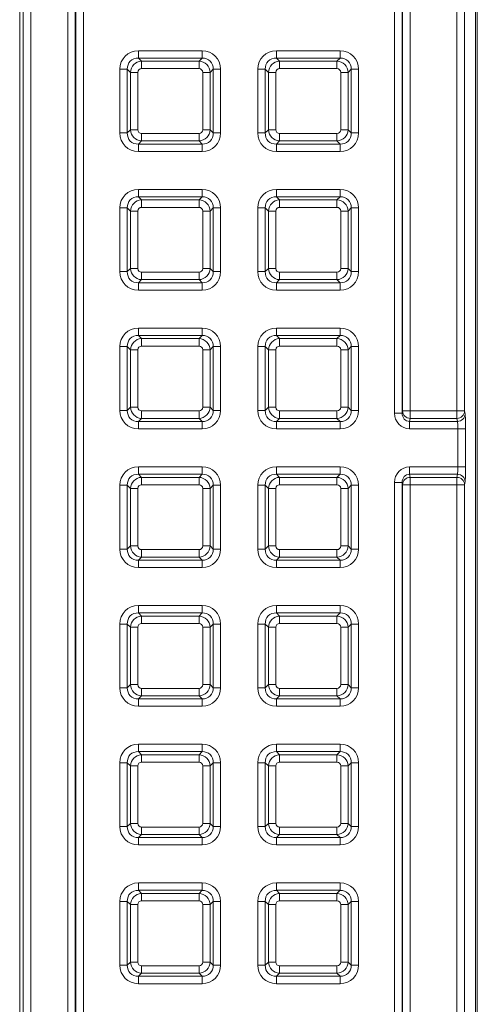
# Model space of a CAD drawing. Units: millimetres. Extents: x 717160 to 769160, y 523795 to 553495.
# Drawn here: x 760933 to 761305, y 546443 to 547243 of the extents above; entities that cross this region are included whole.
import ezdxf

# ---------------------------------------------------------------- set-up
doc = ezdxf.new("R2010")
doc.units = ezdxf.units.MM
doc.layers.get('0').update_dxf_attribs({"lineweight": 15})

msp = doc.modelspace()

# ---------------------------------------------------------------- linework, layer by layer
at = {"color": 7, "linetype": 'Continuous', "lineweight": 5}
for p, q in [((760936.15, 545736.8), (760936.15, 549404.46)), ((760942.37, 549404.46), (760942.37, 545736.8)), ((760933.19, 549387.12), (760933.19, 545754.14)), ((760972.18, 545767.31), (760972.18, 549373.96)), ((760978.39, 549373.96), (760978.39, 545767.31)), ((760978.75, 545767.31), (760978.75, 549373.96)), ((760984.97, 549373.96), (760984.97, 545767.31)), ((761303.47, 546328.3), (761303.47, 549037.13)), ((761304.92, 549037.13), (761304.92, 546328.3)), ((761237.62, 546923.24), (761237.62, 548218.03)), ((761243.84, 548218.03), (761243.84, 546923.24)), ((761244.2, 546925.08), (761244.2, 548216.19)), ((761250.42, 548216.19), (761250.42, 546925.08)), ((761288.36, 546925.08), (761288.36, 548216.19)), ((761294.58, 548216.19), (761294.58, 546925.08)), ((761029.63, 547211.6), (761029.63, 547217.61)), ((761029.63, 547217.61), (761081.38, 547217.61)), ((761081.38, 547211.6), (761081.38, 547217.61)), ((761141.7, 547217.61), (761193.46, 547217.61)), ((761141.7, 547217.61), (761141.7, 547211.6)), ((761193.46, 547217.61), (761193.46, 547211.6)), ((761029.63, 547211.6), (761032.16, 547209.07)), ((761081.38, 547211.6), (761029.63, 547211.6)), ((761032.16, 547209.07), (761078.85, 547209.07)), ((761032.16, 547209.07), (761032.16, 547203.05)), ((761078.85, 547209.07), (761081.38, 547211.6)), ((761078.85, 547209.07), (761078.85, 547203.05)), ((761141.7, 547211.6), (761144.23, 547209.07)), ((761193.46, 547211.6), (761141.7, 547211.6)), ((761144.23, 547209.07), (761190.92, 547209.07)), ((761144.23, 547209.07), (761144.23, 547203.05)), ((761190.92, 547209.07), (761193.46, 547211.6)), ((761190.92, 547209.07), (761190.92, 547203.05)), ((761014.59, 547150.82), (761014.59, 547202.58)), ((761020.6, 547202.58), (761014.59, 547202.58)), ((761023.14, 547200.04), (761020.6, 547202.58)), ((761020.6, 547202.58), (761020.6, 547150.82)), ((761023.14, 547153.35), (761023.14, 547200.04)), ((761029.15, 547200.04), (761023.14, 547200.04)), ((761029.15, 547200.04), (761029.15, 547153.35)), ((761078.85, 547203.05), (761032.16, 547203.05)), ((761081.86, 547153.35), (761081.86, 547200.04)), ((761087.87, 547200.04), (761081.86, 547200.04)), ((761090.4, 547202.58), (761087.87, 547200.04)), ((761087.87, 547200.04), (761087.87, 547153.35)), ((761090.4, 547150.82), (761090.4, 547202.58)), ((761096.42, 547202.58), (761090.4, 547202.58)), ((761096.42, 547202.58), (761096.42, 547150.82)), ((761132.68, 547202.58), (761126.66, 547202.58)), ((761126.66, 547150.82), (761126.66, 547202.58)), ((761135.21, 547200.04), (761132.68, 547202.58)), ((761132.68, 547202.58), (761132.68, 547150.82)), ((761141.22, 547200.04), (761135.21, 547200.04)), ((761135.21, 547153.35), (761135.21, 547200.04)), ((761141.22, 547200.04), (761141.22, 547153.35)), ((761190.92, 547203.05), (761144.23, 547203.05)), ((761193.93, 547153.35), (761193.93, 547200.04)), ((761199.94, 547200.04), (761193.93, 547200.04)), ((761202.48, 547202.58), (761199.94, 547200.04)), ((761199.94, 547200.04), (761199.94, 547153.35)), ((761202.48, 547150.82), (761202.48, 547202.58)), ((761208.49, 547202.58), (761202.48, 547202.58)), ((761208.49, 547202.58), (761208.49, 547150.82)), ((761020.6, 547150.82), (761014.59, 547150.82)), ((761020.6, 547150.82), (761023.14, 547153.35)), ((761029.15, 547153.35), (761023.14, 547153.35)), ((761032.16, 547150.34), (761078.85, 547150.34)), ((761032.16, 547150.34), (761032.16, 547144.33)), ((761078.85, 547150.34), (761078.85, 547144.33)), ((761087.87, 547153.35), (761081.86, 547153.35)), ((761087.87, 547153.35), (761090.4, 547150.82)), ((761096.42, 547150.82), (761090.4, 547150.82)), ((761132.68, 547150.82), (761126.66, 547150.82)), ((761132.68, 547150.82), (761135.21, 547153.35)), ((761141.22, 547153.35), (761135.21, 547153.35)), ((761144.23, 547150.34), (761144.23, 547144.33)), ((761144.23, 547150.34), (761190.92, 547150.34)), ((761190.92, 547150.34), (761190.92, 547144.33)), ((761199.94, 547153.35), (761193.93, 547153.35)), ((761199.94, 547153.35), (761202.48, 547150.82)), ((761208.49, 547150.82), (761202.48, 547150.82)), ((761032.16, 547144.33), (761029.63, 547141.8)), ((761029.63, 547141.8), (761081.38, 547141.8)), ((761029.63, 547135.78), (761029.63, 547141.8)), ((761078.85, 547144.33), (761032.16, 547144.33)), ((761081.38, 547141.8), (761078.85, 547144.33)), ((761081.38, 547135.78), (761081.38, 547141.8)), ((761144.23, 547144.33), (761141.7, 547141.8)), ((761141.7, 547141.8), (761193.46, 547141.8)), ((761141.7, 547141.8), (761141.7, 547135.78)), ((761190.92, 547144.33), (761144.23, 547144.33)), ((761193.46, 547141.8), (761190.92, 547144.33)), ((761193.46, 547141.8), (761193.46, 547135.78)), ((761081.38, 547135.78), (761029.63, 547135.78)), ((761193.46, 547135.78), (761141.7, 547135.78)), ((761029.63, 547098.97), (761029.63, 547104.98)), ((761029.63, 547104.98), (761081.38, 547104.98)), ((761081.38, 547098.97), (761081.38, 547104.98)), ((761141.7, 547104.98), (761141.7, 547098.97)), ((761141.7, 547104.98), (761193.46, 547104.98)), ((761193.46, 547104.98), (761193.46, 547098.97)), ((761029.63, 547098.97), (761032.16, 547096.43)), ((761081.38, 547098.97), (761029.63, 547098.97)), ((761032.16, 547096.43), (761032.16, 547090.42)), ((761032.16, 547096.43), (761078.85, 547096.43)), ((761078.85, 547096.43), (761081.38, 547098.97)), ((761078.85, 547096.43), (761078.85, 547090.42)), ((761141.7, 547098.97), (761144.23, 547096.43)), ((761193.46, 547098.97), (761141.7, 547098.97)), ((761144.23, 547096.43), (761144.23, 547090.42)), ((761144.23, 547096.43), (761190.92, 547096.43)), ((761190.92, 547096.43), (761193.46, 547098.97)), ((761190.92, 547096.43), (761190.92, 547090.42)), ((761014.59, 547038.19), (761014.59, 547089.94)), ((761020.6, 547089.94), (761014.59, 547089.94)), ((761023.14, 547087.41), (761020.6, 547089.94)), ((761020.6, 547089.94), (761020.6, 547038.19)), ((761023.14, 547087.41), (761029.15, 547087.41)), ((761023.14, 547040.72), (761023.14, 547087.41)), ((761029.15, 547087.41), (761029.15, 547040.72)), ((761078.85, 547090.42), (761032.16, 547090.42)), ((761081.86, 547040.72), (761081.86, 547087.41)), ((761081.86, 547087.41), (761087.87, 547087.41)), ((761090.4, 547089.94), (761087.87, 547087.41)), ((761087.87, 547087.41), (761087.87, 547040.72)), ((761090.4, 547038.19), (761090.4, 547089.94)), ((761096.42, 547089.94), (761090.4, 547089.94)), ((761096.42, 547089.94), (761096.42, 547038.19)), ((761132.68, 547089.94), (761126.66, 547089.94)), ((761126.66, 547038.19), (761126.66, 547089.94)), ((761135.21, 547087.41), (761132.68, 547089.94)), ((761132.68, 547089.94), (761132.68, 547038.19)), ((761135.21, 547040.72), (761135.21, 547087.41)), ((761135.21, 547087.41), (761141.22, 547087.41)), ((761141.22, 547087.41), (761141.22, 547040.72)), ((761190.92, 547090.42), (761144.23, 547090.42)), ((761193.93, 547087.41), (761199.94, 547087.41)), ((761193.93, 547040.72), (761193.93, 547087.41)), ((761202.48, 547089.94), (761199.94, 547087.41)), ((761199.94, 547087.41), (761199.94, 547040.72)), ((761202.48, 547038.19), (761202.48, 547089.94)), ((761208.49, 547089.94), (761202.48, 547089.94)), ((761208.49, 547089.94), (761208.49, 547038.19)), ((761020.6, 547038.19), (761014.59, 547038.19)), ((761020.6, 547038.19), (761023.14, 547040.72)), ((761023.14, 547040.72), (761029.15, 547040.72)), ((761032.16, 547037.71), (761032.16, 547031.7)), ((761032.16, 547037.71), (761078.85, 547037.71)), ((761078.85, 547037.71), (761078.85, 547031.7)), ((761081.86, 547040.72), (761087.87, 547040.72)), ((761087.87, 547040.72), (761090.4, 547038.19)), ((761096.42, 547038.19), (761090.4, 547038.19)), ((761132.68, 547038.19), (761126.66, 547038.19)), ((761132.68, 547038.19), (761135.21, 547040.72)), ((761135.21, 547040.72), (761141.22, 547040.72)), ((761144.23, 547037.71), (761144.23, 547031.7)), ((761144.23, 547037.71), (761190.92, 547037.71)), ((761190.92, 547037.71), (761190.92, 547031.7)), ((761193.93, 547040.72), (761199.94, 547040.72)), ((761199.94, 547040.72), (761202.48, 547038.19)), ((761208.49, 547038.19), (761202.48, 547038.19)), ((761032.16, 547031.7), (761029.63, 547029.17)), ((761029.63, 547029.17), (761081.38, 547029.17)), ((761029.63, 547023.15), (761029.63, 547029.17)), ((761078.85, 547031.7), (761032.16, 547031.7)), ((761081.38, 547029.17), (761078.85, 547031.7)), ((761081.38, 547023.15), (761081.38, 547029.17)), ((761144.23, 547031.7), (761141.7, 547029.17)), ((761141.7, 547029.17), (761193.46, 547029.17)), ((761141.7, 547029.17), (761141.7, 547023.15)), ((761190.92, 547031.7), (761144.23, 547031.7)), ((761193.46, 547029.17), (761190.92, 547031.7)), ((761193.46, 547029.17), (761193.46, 547023.15)), ((761081.38, 547023.15), (761029.63, 547023.15)), ((761193.46, 547023.15), (761141.7, 547023.15)), ((761029.63, 546986.33), (761029.63, 546992.35)), ((761029.63, 546992.35), (761081.38, 546992.35)), ((761081.38, 546986.33), (761081.38, 546992.35)), ((761141.7, 546992.35), (761141.7, 546986.33)), ((761141.7, 546992.35), (761193.46, 546992.35)), ((761193.46, 546992.35), (761193.46, 546986.33)), ((761029.63, 546986.33), (761032.16, 546983.8)), ((761081.38, 546986.33), (761029.63, 546986.33)), ((761032.16, 546983.8), (761032.16, 546977.79)), ((761032.16, 546983.8), (761078.85, 546983.8)), ((761078.85, 546983.8), (761081.38, 546986.33)), ((761078.85, 546983.8), (761078.85, 546977.79)), ((761141.7, 546986.33), (761144.23, 546983.8)), ((761193.46, 546986.33), (761141.7, 546986.33)), ((761144.23, 546983.8), (761190.92, 546983.8)), ((761144.23, 546983.8), (761144.23, 546977.79)), ((761190.92, 546983.8), (761193.46, 546986.33)), ((761190.92, 546983.8), (761190.92, 546977.79)), ((761014.59, 546925.55), (761014.59, 546977.31)), ((761020.6, 546977.31), (761014.59, 546977.31)), ((761023.14, 546974.78), (761020.6, 546977.31)), ((761020.6, 546977.31), (761020.6, 546925.55)), ((761029.15, 546974.78), (761023.14, 546974.78)), ((761023.14, 546928.09), (761023.14, 546974.78)), ((761029.15, 546974.78), (761029.15, 546928.09)), ((761078.85, 546977.79), (761032.16, 546977.79)), ((761081.86, 546928.09), (761081.86, 546974.78)), ((761087.87, 546974.78), (761081.86, 546974.78)), ((761090.4, 546977.31), (761087.87, 546974.78)), ((761087.87, 546974.78), (761087.87, 546928.09)), ((761090.4, 546925.55), (761090.4, 546977.31)), ((761096.42, 546977.31), (761090.4, 546977.31)), ((761096.42, 546977.31), (761096.42, 546925.55)), ((761132.68, 546977.31), (761126.66, 546977.31)), ((761126.66, 546925.55), (761126.66, 546977.31)), ((761135.21, 546974.78), (761132.68, 546977.31)), ((761132.68, 546977.31), (761132.68, 546925.55)), ((761141.22, 546974.78), (761135.21, 546974.78)), ((761135.21, 546928.09), (761135.21, 546974.78)), ((761141.22, 546974.78), (761141.22, 546928.09)), ((761190.92, 546977.79), (761144.23, 546977.79)), ((761193.93, 546928.09), (761193.93, 546974.78)), ((761199.94, 546974.78), (761193.93, 546974.78)), ((761202.48, 546977.31), (761199.94, 546974.78)), ((761199.94, 546974.78), (761199.94, 546928.09)), ((761202.48, 546925.55), (761202.48, 546977.31)), ((761208.49, 546977.31), (761202.48, 546977.31)), ((761208.49, 546977.31), (761208.49, 546925.55)), ((761020.6, 546925.55), (761014.59, 546925.55)), ((761020.6, 546925.55), (761023.14, 546928.09)), ((761029.15, 546928.09), (761023.14, 546928.09)), ((761032.16, 546925.08), (761078.85, 546925.08)), ((761032.16, 546925.08), (761032.16, 546919.06)), ((761078.85, 546925.08), (761078.85, 546919.06)), ((761087.87, 546928.09), (761081.86, 546928.09)), ((761087.87, 546928.09), (761090.4, 546925.55)), ((761096.42, 546925.55), (761090.4, 546925.55)), ((761132.68, 546925.55), (761126.66, 546925.55)), ((761132.68, 546925.55), (761135.21, 546928.09)), ((761141.22, 546928.09), (761135.21, 546928.09)), ((761144.23, 546925.08), (761144.23, 546919.06)), ((761144.23, 546925.08), (761190.92, 546925.08)), ((761190.92, 546925.08), (761190.92, 546919.06)), ((761199.94, 546928.09), (761193.93, 546928.09)), ((761199.94, 546928.09), (761202.48, 546925.55)), ((761208.49, 546925.55), (761202.48, 546925.55)), ((761243.84, 546923.24), (761244.2, 546925.08)), ((761244.2, 546925.08), (761250.42, 546925.08)), ((761250.42, 546925.08), (761250.42, 546919.06)), ((761250.42, 546925.08), (761288.36, 546925.08)), ((761288.36, 546925.08), (761294.58, 546925.08)), ((761288.36, 546925.08), (761288.36, 546919.06)), ((761294.58, 546925.08), (761294.99, 546922.55)), ((761032.16, 546919.06), (761029.63, 546916.53)), ((761078.85, 546919.06), (761032.16, 546919.06)), ((761081.38, 546916.53), (761078.85, 546919.06)), ((761144.23, 546919.06), (761141.7, 546916.53)), ((761190.92, 546919.06), (761144.23, 546919.06)), ((761193.46, 546916.53), (761190.92, 546919.06)), ((761243.84, 546923.24), (761237.62, 546923.24)), ((761250.42, 546919.06), (761249.92, 546916.53)), ((761288.36, 546919.06), (761250.42, 546919.06)), ((761288.77, 546916.53), (761288.36, 546919.06)), ((761029.63, 546916.53), (761081.38, 546916.53)), ((761029.63, 546910.52), (761029.63, 546916.53)), ((761081.38, 546910.52), (761029.63, 546910.52)), ((761081.38, 546910.52), (761081.38, 546916.53)), ((761141.7, 546916.53), (761193.46, 546916.53)), ((761141.7, 546916.53), (761141.7, 546910.52)), ((761193.46, 546910.52), (761141.7, 546910.52)), ((761193.46, 546916.53), (761193.46, 546910.52)), ((761249.92, 546916.53), (761288.77, 546916.53)), ((761249.92, 546916.53), (761249.92, 546910.52)), ((761289.17, 546910.52), (761249.92, 546910.52)), ((761289.17, 546910.52), (761295.39, 546910.52)), ((761289.17, 546879.71), (761289.17, 546910.52)), ((761295.39, 546910.52), (761295.39, 546879.71)), ((761029.63, 546873.7), (761029.63, 546879.71)), ((761029.63, 546879.71), (761081.38, 546879.71)), ((761081.38, 546873.7), (761081.38, 546879.71)), ((761141.7, 546879.71), (761141.7, 546873.7)), ((761141.7, 546879.71), (761193.46, 546879.71)), ((761193.46, 546879.71), (761193.46, 546873.7)), ((761249.92, 546879.71), (761249.92, 546873.7)), ((761249.92, 546879.71), (761289.17, 546879.71)), ((761289.17, 546879.71), (761295.39, 546879.71)), ((761029.63, 546873.7), (761032.16, 546871.17)), ((761081.38, 546873.7), (761029.63, 546873.7)), ((761032.16, 546871.17), (761032.16, 546865.15)), ((761032.16, 546871.17), (761078.85, 546871.17)), ((761078.85, 546871.17), (761081.38, 546873.7)), ((761078.85, 546871.17), (761078.85, 546865.15)), ((761141.7, 546873.7), (761144.23, 546871.17)), ((761193.46, 546873.7), (761141.7, 546873.7)), ((761144.23, 546865.15), (761144.23, 546871.17)), ((761144.23, 546871.17), (761190.92, 546871.17)), ((761190.92, 546871.17), (761193.46, 546873.7)), ((761190.92, 546865.15), (761190.92, 546871.17)), ((761249.92, 546873.7), (761250.42, 546871.17)), ((761288.77, 546873.7), (761249.92, 546873.7)), ((761250.42, 546871.17), (761250.42, 546865.15)), ((761250.42, 546871.17), (761288.36, 546871.17)), ((761288.36, 546871.17), (761288.77, 546873.7)), ((761288.36, 546871.17), (761288.36, 546865.15)), ((761014.59, 546812.92), (761014.59, 546864.68)), ((761020.6, 546864.68), (761014.59, 546864.68)), ((761023.14, 546862.15), (761020.6, 546864.68)), ((761020.6, 546864.68), (761020.6, 546812.92)), ((761023.14, 546815.45), (761023.14, 546862.15)), ((761023.14, 546862.15), (761029.15, 546862.15)), ((761029.15, 546862.15), (761029.15, 546815.45)), ((761078.85, 546865.15), (761032.16, 546865.15)), ((761081.86, 546815.45), (761081.86, 546862.15)), ((761081.86, 546862.15), (761087.87, 546862.15)), ((761090.4, 546864.68), (761087.87, 546862.15)), ((761087.87, 546862.15), (761087.87, 546815.45)), ((761090.4, 546812.92), (761090.4, 546864.68)), ((761096.42, 546864.68), (761090.4, 546864.68)), ((761096.42, 546864.68), (761096.42, 546812.92)), ((761126.66, 546812.92), (761126.66, 546864.68)), ((761132.68, 546864.68), (761126.66, 546864.68)), ((761135.21, 546862.15), (761132.68, 546864.68)), ((761132.68, 546864.68), (761132.68, 546812.92)), ((761135.21, 546862.15), (761141.22, 546862.15)), ((761135.21, 546815.45), (761135.21, 546862.15)), ((761141.22, 546862.15), (761141.22, 546815.45)), ((761190.92, 546865.15), (761144.23, 546865.15)), ((761193.93, 546815.45), (761193.93, 546862.15)), ((761193.93, 546862.15), (761199.94, 546862.15)), ((761202.48, 546864.68), (761199.94, 546862.15)), ((761199.94, 546862.15), (761199.94, 546815.45)), ((761202.48, 546812.92), (761202.48, 546864.68)), ((761208.49, 546864.68), (761202.48, 546864.68)), ((761208.49, 546864.68), (761208.49, 546812.92)), ((761237.62, 546045.19), (761237.62, 546867)), ((761237.62, 546867), (761243.84, 546867)), ((761244.2, 546865.15), (761243.84, 546867)), ((761243.84, 546867), (761243.84, 546045.19)), ((761250.42, 546865.15), (761244.2, 546865.15)), ((761244.2, 546045.19), (761244.2, 546865.15)), ((761250.42, 546865.15), (761250.42, 546045.19)), ((761288.36, 546865.15), (761250.42, 546865.15)), ((761288.36, 546261.88), (761288.36, 546865.15)), ((761294.58, 546865.15), (761288.36, 546865.15)), ((761294.99, 546867.69), (761294.58, 546865.15)), ((761294.58, 546865.15), (761294.58, 546261.88)), ((761020.6, 546812.92), (761023.14, 546815.45)), ((761023.14, 546815.45), (761029.15, 546815.45)), ((761081.86, 546815.45), (761087.87, 546815.45)), ((761087.87, 546815.45), (761090.4, 546812.92)), ((761132.68, 546812.92), (761135.21, 546815.45)), ((761135.21, 546815.45), (761141.22, 546815.45)), ((761193.93, 546815.45), (761199.94, 546815.45)), ((761199.94, 546815.45), (761202.48, 546812.92)), ((761020.6, 546812.92), (761014.59, 546812.92)), ((761032.16, 546806.43), (761029.63, 546803.9)), ((761032.16, 546812.45), (761032.16, 546806.43)), ((761032.16, 546812.45), (761078.85, 546812.45)), ((761078.85, 546806.43), (761032.16, 546806.43)), ((761078.85, 546812.45), (761078.85, 546806.43)), ((761081.38, 546803.9), (761078.85, 546806.43)), ((761096.42, 546812.92), (761090.4, 546812.92)), ((761132.68, 546812.92), (761126.66, 546812.92)), ((761144.23, 546806.43), (761141.7, 546803.9)), ((761144.23, 546806.43), (761144.23, 546812.45)), ((761144.23, 546812.45), (761190.92, 546812.45)), ((761190.92, 546806.43), (761144.23, 546806.43)), ((761190.92, 546806.43), (761190.92, 546812.45)), ((761193.46, 546803.9), (761190.92, 546806.43)), ((761208.49, 546812.92), (761202.48, 546812.92)), ((761029.63, 546803.9), (761081.38, 546803.9)), ((761029.63, 546797.89), (761029.63, 546803.9)), ((761081.38, 546797.89), (761029.63, 546797.89)), ((761081.38, 546797.89), (761081.38, 546803.9)), ((761141.7, 546803.9), (761193.46, 546803.9)), ((761141.7, 546803.9), (761141.7, 546797.89)), ((761193.46, 546797.89), (761141.7, 546797.89)), ((761193.46, 546803.9), (761193.46, 546797.89)), ((761029.63, 546761.07), (761029.63, 546767.08)), ((761029.63, 546767.08), (761081.38, 546767.08)), ((761081.38, 546761.07), (761081.38, 546767.08)), ((761141.7, 546767.08), (761193.46, 546767.08)), ((761141.7, 546767.08), (761141.7, 546761.07)), ((761193.46, 546767.08), (761193.46, 546761.07)), ((761029.63, 546761.07), (761032.16, 546758.53)), ((761081.38, 546761.07), (761029.63, 546761.07)), ((761032.16, 546758.53), (761032.16, 546752.52)), ((761032.16, 546758.53), (761078.85, 546758.53)), ((761078.85, 546758.53), (761081.38, 546761.07)), ((761078.85, 546758.53), (761078.85, 546752.52)), ((761141.7, 546761.07), (761144.23, 546758.53)), ((761193.46, 546761.07), (761141.7, 546761.07)), ((761144.23, 546752.52), (761144.23, 546758.53)), ((761144.23, 546758.53), (761190.92, 546758.53)), ((761190.92, 546758.53), (761193.46, 546761.07)), ((761190.92, 546752.52), (761190.92, 546758.53)), ((761014.59, 546700.29), (761014.59, 546752.05)), ((761020.6, 546752.05), (761014.59, 546752.05)), ((761023.14, 546749.51), (761020.6, 546752.05)), ((761020.6, 546752.05), (761020.6, 546700.29)), ((761023.14, 546702.82), (761023.14, 546749.51)), ((761023.14, 546749.51), (761029.15, 546749.51)), ((761029.15, 546749.51), (761029.15, 546702.82)), ((761078.85, 546752.52), (761032.16, 546752.52)), ((761081.86, 546702.82), (761081.86, 546749.51)), ((761081.86, 546749.51), (761087.87, 546749.51)), ((761090.4, 546752.05), (761087.87, 546749.51)), ((761087.87, 546749.51), (761087.87, 546702.82)), ((761090.4, 546700.29), (761090.4, 546752.05)), ((761096.42, 546752.05), (761090.4, 546752.05)), ((761096.42, 546752.05), (761096.42, 546700.29)), ((761132.68, 546752.05), (761126.66, 546752.05)), ((761126.66, 546700.29), (761126.66, 546752.05)), ((761135.21, 546749.51), (761132.68, 546752.05)), ((761132.68, 546752.05), (761132.68, 546700.29)), ((761135.21, 546702.82), (761135.21, 546749.51)), ((761135.21, 546749.51), (761141.22, 546749.51)), ((761141.22, 546749.51), (761141.22, 546702.82)), ((761190.92, 546752.52), (761144.23, 546752.52)), ((761193.93, 546749.51), (761199.94, 546749.51)), ((761193.93, 546702.82), (761193.93, 546749.51)), ((761202.48, 546752.05), (761199.94, 546749.51)), ((761199.94, 546749.51), (761199.94, 546702.82)), ((761202.48, 546700.29), (761202.48, 546752.05)), ((761208.49, 546752.05), (761202.48, 546752.05)), ((761208.49, 546752.05), (761208.49, 546700.29)), ((761020.6, 546700.29), (761023.14, 546702.82)), ((761023.14, 546702.82), (761029.15, 546702.82)), ((761081.86, 546702.82), (761087.87, 546702.82)), ((761087.87, 546702.82), (761090.4, 546700.29)), ((761132.68, 546700.29), (761135.21, 546702.82)), ((761135.21, 546702.82), (761141.22, 546702.82)), ((761193.93, 546702.82), (761199.94, 546702.82)), ((761199.94, 546702.82), (761202.48, 546700.29)), ((761020.6, 546700.29), (761014.59, 546700.29)), ((761032.16, 546693.8), (761029.63, 546691.27)), ((761032.16, 546699.81), (761078.85, 546699.81)), ((761032.16, 546699.81), (761032.16, 546693.8)), ((761078.85, 546693.8), (761032.16, 546693.8)), ((761078.85, 546699.81), (761078.85, 546693.8)), ((761081.38, 546691.27), (761078.85, 546693.8)), ((761096.42, 546700.29), (761090.4, 546700.29)), ((761132.68, 546700.29), (761126.66, 546700.29)), ((761144.23, 546693.8), (761141.7, 546691.27)), ((761144.23, 546693.8), (761144.23, 546699.81)), ((761144.23, 546699.81), (761190.92, 546699.81)), ((761190.92, 546693.8), (761144.23, 546693.8)), ((761190.92, 546693.8), (761190.92, 546699.81)), ((761193.46, 546691.27), (761190.92, 546693.8)), ((761208.49, 546700.29), (761202.48, 546700.29)), ((761029.63, 546691.27), (761081.38, 546691.27)), ((761029.63, 546685.25), (761029.63, 546691.27)), ((761081.38, 546685.25), (761029.63, 546685.25)), ((761081.38, 546685.25), (761081.38, 546691.27)), ((761141.7, 546691.27), (761193.46, 546691.27)), ((761141.7, 546691.27), (761141.7, 546685.25)), ((761193.46, 546685.25), (761141.7, 546685.25)), ((761193.46, 546691.27), (761193.46, 546685.25)), ((761029.63, 546648.43), (761029.63, 546654.45)), ((761029.63, 546654.45), (761081.38, 546654.45)), ((761081.38, 546648.43), (761081.38, 546654.45)), ((761141.7, 546654.45), (761193.46, 546654.45)), ((761141.7, 546654.45), (761141.7, 546648.43)), ((761193.46, 546654.45), (761193.46, 546648.43)), ((761029.63, 546648.43), (761032.16, 546645.9)), ((761081.38, 546648.43), (761029.63, 546648.43)), ((761032.16, 546645.9), (761032.16, 546639.89)), ((761032.16, 546645.9), (761078.85, 546645.9)), ((761078.85, 546645.9), (761081.38, 546648.43)), ((761078.85, 546645.9), (761078.85, 546639.89)), ((761141.7, 546648.43), (761144.23, 546645.9)), ((761193.46, 546648.43), (761141.7, 546648.43)), ((761144.23, 546639.89), (761144.23, 546645.9)), ((761144.23, 546645.9), (761190.92, 546645.9)), ((761190.92, 546645.9), (761193.46, 546648.43)), ((761190.92, 546639.89), (761190.92, 546645.9)), ((761014.59, 546587.66), (761014.59, 546639.41)), ((761020.6, 546639.41), (761014.59, 546639.41)), ((761023.14, 546636.88), (761020.6, 546639.41)), ((761020.6, 546639.41), (761020.6, 546587.66)), ((761078.85, 546639.89), (761032.16, 546639.89)), ((761090.4, 546639.41), (761087.87, 546636.88)), ((761090.4, 546587.66), (761090.4, 546639.41)), ((761096.42, 546639.41), (761090.4, 546639.41)), ((761096.42, 546639.41), (761096.42, 546587.66)), ((761132.68, 546639.41), (761126.66, 546639.41)), ((761126.66, 546587.66), (761126.66, 546639.41)), ((761135.21, 546636.88), (761132.68, 546639.41)), ((761132.68, 546639.41), (761132.68, 546587.66)), ((761190.92, 546639.89), (761144.23, 546639.89)), ((761202.48, 546639.41), (761199.94, 546636.88)), ((761202.48, 546587.66), (761202.48, 546639.41)), ((761208.49, 546639.41), (761202.48, 546639.41)), ((761208.49, 546639.41), (761208.49, 546587.66)), ((761023.14, 546636.88), (761029.15, 546636.88)), ((761023.14, 546590.19), (761023.14, 546636.88)), ((761029.15, 546636.88), (761029.15, 546590.19)), ((761081.86, 546636.88), (761087.87, 546636.88)), ((761081.86, 546590.19), (761081.86, 546636.88)), ((761087.87, 546636.88), (761087.87, 546590.19)), ((761135.21, 546590.19), (761135.21, 546636.88)), ((761135.21, 546636.88), (761141.22, 546636.88)), ((761141.22, 546636.88), (761141.22, 546590.19)), ((761193.93, 546636.88), (761199.94, 546636.88)), ((761193.93, 546590.19), (761193.93, 546636.88)), ((761199.94, 546636.88), (761199.94, 546590.19)), ((761020.6, 546587.66), (761023.14, 546590.19)), ((761023.14, 546590.19), (761029.15, 546590.19)), ((761081.86, 546590.19), (761087.87, 546590.19)), ((761087.87, 546590.19), (761090.4, 546587.66)), ((761132.68, 546587.66), (761135.21, 546590.19)), ((761135.21, 546590.19), (761141.22, 546590.19)), ((761193.93, 546590.19), (761199.94, 546590.19)), ((761199.94, 546590.19), (761202.48, 546587.66)), ((761020.6, 546587.66), (761014.59, 546587.66)), ((761032.16, 546587.18), (761032.16, 546581.17)), ((761032.16, 546587.18), (761078.85, 546587.18)), ((761078.85, 546587.18), (761078.85, 546581.17)), ((761096.42, 546587.66), (761090.4, 546587.66)), ((761132.68, 546587.66), (761126.66, 546587.66)), ((761144.23, 546581.17), (761144.23, 546587.18)), ((761144.23, 546587.18), (761190.92, 546587.18)), ((761190.92, 546581.17), (761190.92, 546587.18)), ((761208.49, 546587.66), (761202.48, 546587.66)), ((761032.16, 546581.17), (761029.63, 546578.63)), ((761029.63, 546578.63), (761081.38, 546578.63)), ((761029.63, 546572.62), (761029.63, 546578.63)), ((761078.85, 546581.17), (761032.16, 546581.17)), ((761081.38, 546578.63), (761078.85, 546581.17)), ((761081.38, 546572.62), (761081.38, 546578.63)), ((761144.23, 546581.17), (761141.7, 546578.63)), ((761141.7, 546578.63), (761193.46, 546578.63)), ((761141.7, 546578.63), (761141.7, 546572.62)), ((761190.92, 546581.17), (761144.23, 546581.17)), ((761193.46, 546578.63), (761190.92, 546581.17)), ((761193.46, 546578.63), (761193.46, 546572.62)), ((761081.38, 546572.62), (761029.63, 546572.62)), ((761193.46, 546572.62), (761141.7, 546572.62)), ((761029.63, 546535.8), (761029.63, 546541.82)), ((761029.63, 546541.82), (761081.38, 546541.82)), ((761081.38, 546535.8), (761081.38, 546541.82)), ((761141.7, 546541.82), (761141.7, 546535.8)), ((761141.7, 546541.82), (761193.46, 546541.82)), ((761193.46, 546541.82), (761193.46, 546535.8)), ((761029.63, 546535.8), (761032.16, 546533.27)), ((761081.38, 546535.8), (761029.63, 546535.8)), ((761032.16, 546533.27), (761032.16, 546527.26)), ((761032.16, 546533.27), (761078.85, 546533.27)), ((761078.85, 546533.27), (761081.38, 546535.8)), ((761078.85, 546533.27), (761078.85, 546527.26)), ((761141.7, 546535.8), (761144.23, 546533.27)), ((761193.46, 546535.8), (761141.7, 546535.8)), ((761144.23, 546527.26), (761144.23, 546533.27)), ((761144.23, 546533.27), (761190.92, 546533.27)), ((761190.92, 546533.27), (761193.46, 546535.8)), ((761190.92, 546527.26), (761190.92, 546533.27)), ((761020.6, 546526.78), (761014.59, 546526.78)), ((761014.59, 546475.02), (761014.59, 546526.78)), ((761023.14, 546524.25), (761020.6, 546526.78)), ((761020.6, 546526.78), (761020.6, 546475.02)), ((761078.85, 546527.26), (761032.16, 546527.26)), ((761090.4, 546526.78), (761087.87, 546524.25)), ((761090.4, 546475.02), (761090.4, 546526.78)), ((761096.42, 546526.78), (761090.4, 546526.78)), ((761096.42, 546526.78), (761096.42, 546475.02)), ((761132.68, 546526.78), (761126.66, 546526.78)), ((761126.66, 546475.02), (761126.66, 546526.78)), ((761135.21, 546524.25), (761132.68, 546526.78)), ((761132.68, 546526.78), (761132.68, 546475.02)), ((761190.92, 546527.26), (761144.23, 546527.26)), ((761202.48, 546526.78), (761199.94, 546524.25)), ((761202.48, 546475.02), (761202.48, 546526.78)), ((761208.49, 546526.78), (761202.48, 546526.78)), ((761208.49, 546526.78), (761208.49, 546475.02)), ((761023.14, 546477.55), (761023.14, 546524.25)), ((761023.14, 546524.25), (761029.15, 546524.25)), ((761029.15, 546524.25), (761029.15, 546477.55)), ((761081.86, 546477.55), (761081.86, 546524.25)), ((761081.86, 546524.25), (761087.87, 546524.25)), ((761087.87, 546524.25), (761087.87, 546477.55)), ((761135.21, 546477.55), (761135.21, 546524.25)), ((761135.21, 546524.25), (761141.22, 546524.25)), ((761141.22, 546524.25), (761141.22, 546477.55)), ((761193.93, 546524.25), (761199.94, 546524.25)), ((761193.93, 546477.55), (761193.93, 546524.25)), ((761199.94, 546524.25), (761199.94, 546477.55)), ((761020.6, 546475.02), (761023.14, 546477.55)), ((761023.14, 546477.55), (761029.15, 546477.55)), ((761081.86, 546477.55), (761087.87, 546477.55)), ((761087.87, 546477.55), (761090.4, 546475.02)), ((761132.68, 546475.02), (761135.21, 546477.55)), ((761135.21, 546477.55), (761141.22, 546477.55)), ((761193.93, 546477.55), (761199.94, 546477.55)), ((761199.94, 546477.55), (761202.48, 546475.02)), ((761020.6, 546475.02), (761014.59, 546475.02)), ((761032.16, 546474.55), (761078.85, 546474.55)), ((761032.16, 546474.55), (761032.16, 546468.53)), ((761078.85, 546474.55), (761078.85, 546468.53)), ((761096.42, 546475.02), (761090.4, 546475.02)), ((761132.68, 546475.02), (761126.66, 546475.02)), ((761144.23, 546468.53), (761144.23, 546474.55)), ((761144.23, 546474.55), (761190.92, 546474.55)), ((761190.92, 546468.53), (761190.92, 546474.55)), ((761208.49, 546475.02), (761202.48, 546475.02)), ((761032.16, 546468.53), (761029.63, 546466)), ((761029.63, 546466), (761081.38, 546466)), ((761029.63, 546459.99), (761029.63, 546466)), ((761078.85, 546468.53), (761032.16, 546468.53)), ((761081.38, 546466), (761078.85, 546468.53)), ((761081.38, 546459.99), (761081.38, 546466)), ((761144.23, 546468.53), (761141.7, 546466)), ((761141.7, 546466), (761193.46, 546466)), ((761141.7, 546466), (761141.7, 546459.99)), ((761190.92, 546468.53), (761144.23, 546468.53)), ((761193.46, 546466), (761190.92, 546468.53)), ((761193.46, 546466), (761193.46, 546459.99)), ((761081.38, 546459.99), (761029.63, 546459.99)), ((761193.46, 546459.99), (761141.7, 546459.99))]:
    msp.add_line(p, q, dxfattribs=at)
for centre, radius, start, end in [((761250.41, 546925.28), 6.22, 181.87158, 270.03524), ((761288.38, 546925.27), 6.2, 269.80413, 358.26428), ((761288.79, 546922.74), 6.2, 269.80506, 358.2638), ((761250.41, 546864.95), 6.22, 89.96432, 178.12886), ((761288.38, 546864.97), 6.2, 1.73553, 90.19605), ((761288.79, 546867.5), 6.2, 1.73621, 90.19538)]:
    msp.add_arc(centre, radius, start, end, dxfattribs=at)
for centre, major_axis, ratio, start_param, end_param in [((761030.71, 547201.5), (11.77, -11.77), 0.935113, 2.389713, 3.893472), ((761080.3, 547201.5), (-11.77, -11.77), 0.935113, 2.389713, 3.893472), ((761142.78, 547201.5), (11.77, -11.77), 0.935113, 2.389713, 3.893472), ((761192.38, 547201.5), (-11.77, -11.77), 0.935113, 2.389713, 3.893472), ((761030.71, 547201.5), (-7.65, 7.65), 0.862882, 5.531306, 7.035065), ((761032.37, 547199.83), (-6.6, -6.6), 0.979872, 3.96051, 5.464268), ((761078.63, 547199.83), (-6.6, 6.6), 0.979872, 3.96051, 5.464268), ((761080.3, 547201.5), (-7.65, -7.65), 0.862882, 2.389713, 3.893472), ((761142.78, 547201.5), (-7.65, 7.65), 0.862882, 5.531306, 7.035065), ((761144.45, 547199.83), (-6.6, -6.6), 0.979872, 3.96051, 5.464268), ((761190.71, 547199.83), (-6.6, 6.6), 0.979872, 3.96051, 5.464268), ((761192.38, 547201.5), (-7.65, -7.65), 0.862882, 2.389713, 3.893472), ((761032.37, 547199.83), (2.35, -2.35), 0.935113, 2.389713, 3.893472), ((761078.63, 547199.83), (-2.35, -2.35), 0.935113, 2.389713, 3.893472), ((761144.45, 547199.83), (2.35, -2.35), 0.935113, 2.389713, 3.893472), ((761190.71, 547199.83), (-2.35, -2.35), 0.935113, 2.389713, 3.893472), ((761030.71, 547151.9), (11.77, 11.77), 0.935113, 2.389713, 3.893472), ((761030.71, 547151.9), (-7.65, -7.65), 0.862882, 5.531306, 7.035065), ((761032.37, 547153.57), (-6.6, 6.6), 0.979872, 0.818917, 2.322676), ((761032.37, 547153.57), (2.35, 2.35), 0.935113, 2.389713, 3.893472), ((761078.63, 547153.57), (-2.35, 2.35), 0.935113, 2.389713, 3.893472), ((761078.63, 547153.57), (-6.6, -6.6), 0.979872, 0.818917, 2.322676), ((761080.3, 547151.9), (-7.65, 7.65), 0.862882, 2.389713, 3.893472), ((761080.3, 547151.9), (-11.77, 11.77), 0.935113, 2.389713, 3.893472), ((761142.78, 547151.9), (11.77, 11.77), 0.935113, 2.389713, 3.893472), ((761142.78, 547151.9), (-7.65, -7.65), 0.862882, 5.531306, 7.035065), ((761144.45, 547153.57), (-6.6, 6.6), 0.979872, 0.818917, 2.322676), ((761144.45, 547153.57), (2.35, 2.35), 0.935113, 2.389713, 3.893472), ((761190.71, 547153.57), (-2.35, 2.35), 0.935113, 2.389713, 3.893472), ((761190.71, 547153.57), (-6.6, -6.6), 0.979872, 0.818917, 2.322676), ((761192.38, 547151.9), (-7.65, 7.65), 0.862882, 2.389713, 3.893472), ((761192.38, 547151.9), (-11.77, 11.77), 0.935113, 2.389713, 3.893472), ((761030.71, 547088.86), (11.77, -11.77), 0.935113, 2.389713, 3.893472), ((761080.3, 547088.86), (-11.77, -11.77), 0.935113, 2.389713, 3.893472), ((761142.78, 547088.86), (11.77, -11.77), 0.935113, 2.389713, 3.893472), ((761192.38, 547088.86), (-11.77, -11.77), 0.935113, 2.389713, 3.893472), ((761030.71, 547088.86), (-7.65, 7.65), 0.862882, 5.531306, 7.035065), ((761032.37, 547087.2), (-6.6, -6.6), 0.979872, 3.96051, 5.464268), ((761078.63, 547087.2), (-6.6, 6.6), 0.979872, 3.96051, 5.464268), ((761080.3, 547088.86), (-7.65, -7.65), 0.862882, 2.389713, 3.893472), ((761142.78, 547088.86), (-7.65, 7.65), 0.862882, 5.531306, 7.035065), ((761144.45, 547087.2), (-6.6, -6.6), 0.979872, 3.96051, 5.464268), ((761190.71, 547087.2), (-6.6, 6.6), 0.979872, 3.96051, 5.464268), ((761192.38, 547088.86), (-7.65, -7.65), 0.862882, 2.389713, 3.893472), ((761032.37, 547087.2), (2.35, -2.35), 0.935113, 2.389713, 3.893472), ((761078.63, 547087.2), (-2.35, -2.35), 0.935113, 2.389713, 3.893472), ((761144.45, 547087.2), (2.35, -2.35), 0.935113, 2.389713, 3.893472), ((761190.71, 547087.2), (-2.35, -2.35), 0.935113, 2.389713, 3.893472), ((761030.71, 547039.27), (11.77, 11.77), 0.935113, 2.389713, 3.893472), ((761030.71, 547039.27), (-7.65, -7.65), 0.862882, 5.531306, 7.035065), ((761032.37, 547040.93), (-6.6, 6.6), 0.979872, 0.818917, 2.322676), ((761032.37, 547040.93), (2.35, 2.35), 0.935113, 2.389713, 3.893472), ((761078.63, 547040.93), (-2.35, 2.35), 0.935113, 2.389713, 3.893472), ((761078.63, 547040.93), (-6.6, -6.6), 0.979872, 0.818917, 2.322676), ((761080.3, 547039.27), (-7.65, 7.65), 0.862882, 2.389713, 3.893472), ((761080.3, 547039.27), (-11.77, 11.77), 0.935113, 2.389713, 3.893472), ((761142.78, 547039.27), (11.77, 11.77), 0.935113, 2.389713, 3.893472), ((761142.78, 547039.27), (-7.65, -7.65), 0.862882, 5.531306, 7.035065), ((761144.45, 547040.93), (-6.6, 6.6), 0.979872, 0.818917, 2.322676), ((761144.45, 547040.93), (2.35, 2.35), 0.935113, 2.389713, 3.893472), ((761190.71, 547040.93), (-2.35, 2.35), 0.935113, 2.389713, 3.893472), ((761190.71, 547040.93), (-6.6, -6.6), 0.979872, 0.818917, 2.322676), ((761192.38, 547039.27), (-7.65, 7.65), 0.862882, 2.389713, 3.893472), ((761192.38, 547039.27), (-11.77, 11.77), 0.935113, 2.389713, 3.893472), ((761030.71, 546976.23), (11.77, -11.77), 0.935113, 2.389713, 3.893472), ((761080.3, 546976.23), (-11.77, -11.77), 0.935113, 2.389713, 3.893472), ((761142.78, 546976.23), (11.77, -11.77), 0.935113, 2.389713, 3.893472), ((761192.38, 546976.23), (-11.77, -11.77), 0.935113, 2.389713, 3.893472), ((761030.71, 546976.23), (-7.65, 7.65), 0.862882, 5.531306, 7.035065), ((761032.37, 546974.56), (-6.6, -6.6), 0.979872, 3.96051, 5.464268), ((761078.63, 546974.56), (-6.6, 6.6), 0.979872, 3.96051, 5.464268), ((761080.3, 546976.23), (-7.65, -7.65), 0.862882, 2.389713, 3.893472), ((761142.78, 546976.23), (-7.65, 7.65), 0.862882, 5.531306, 7.035065), ((761144.45, 546974.56), (-6.6, -6.6), 0.979872, 3.96051, 5.464268), ((761190.71, 546974.56), (-6.6, 6.6), 0.979872, 3.96051, 5.464268), ((761192.38, 546976.23), (-7.65, -7.65), 0.862882, 2.389713, 3.893472), ((761032.37, 546974.56), (2.35, -2.35), 0.935113, 2.389713, 3.893472), ((761078.63, 546974.56), (-2.35, -2.35), 0.935113, 2.389713, 3.893472), ((761144.45, 546974.56), (2.35, -2.35), 0.935113, 2.389713, 3.893472), ((761190.71, 546974.56), (-2.35, -2.35), 0.935113, 2.389713, 3.893472), ((761030.71, 546926.63), (11.77, 11.77), 0.935113, 2.389713, 3.893472), ((761030.71, 546926.63), (-7.65, -7.65), 0.862882, 5.531306, 7.035065), ((761032.37, 546928.3), (-6.6, 6.6), 0.979872, 0.818917, 2.322676), ((761032.37, 546928.3), (2.35, 2.35), 0.935113, 2.389713, 3.893472), ((761078.63, 546928.3), (-2.35, 2.35), 0.935113, 2.389713, 3.893472), ((761078.63, 546928.3), (-6.6, -6.6), 0.979872, 0.818917, 2.322676), ((761080.3, 546926.63), (-7.65, 7.65), 0.862882, 2.389713, 3.893472), ((761080.3, 546926.63), (-11.77, 11.77), 0.935113, 2.389713, 3.893472), ((761142.78, 546926.63), (11.77, 11.77), 0.935113, 2.389713, 3.893472), ((761142.78, 546926.63), (-7.65, -7.65), 0.862882, 5.531306, 7.035065), ((761144.45, 546928.3), (-6.6, 6.6), 0.979872, 0.818917, 2.322676), ((761144.45, 546928.3), (2.35, 2.35), 0.935113, 2.389713, 3.893472), ((761190.71, 546928.3), (-2.35, 2.35), 0.935113, 2.389713, 3.893472), ((761190.71, 546928.3), (-6.6, -6.6), 0.979872, 0.818917, 2.322676), ((761192.38, 546926.63), (-7.65, 7.65), 0.862882, 2.389713, 3.893472), ((761192.38, 546926.63), (-11.77, 11.77), 0.935113, 2.389713, 3.893472), ((761250.09, 546923.41), (2.48, 12.67), 0.964691, 1.770832, 3.328083), ((761250.09, 546923.41), (1.32, 6.77), 0.902109, 1.770832, 3.328083), ((761294.85, 546910.52), (0, 12.45), 0.043661, 4.712389, 6.021386), ((761288.63, 546910.52), (0, 6.23), 0.087322, 4.712389, 6.021386), ((761030.71, 546863.6), (11.77, -11.77), 0.935113, 2.389713, 3.893472), ((761080.3, 546863.6), (-11.77, -11.77), 0.935113, 2.389713, 3.893472), ((761142.78, 546863.6), (11.77, -11.77), 0.935113, 2.389713, 3.893472), ((761192.38, 546863.6), (-11.77, -11.77), 0.935113, 2.389713, 3.893472), ((761250.09, 546866.82), (-2.48, 12.67), 0.964691, 6.096695, 7.653946), ((761288.63, 546879.71), (0, 6.23), 0.087322, 3.403392, 4.712389), ((761294.85, 546879.71), (0, 12.45), 0.043661, 3.403392, 4.712389), ((761030.71, 546863.6), (-7.65, 7.65), 0.862882, 5.531306, 7.035065), ((761032.37, 546861.93), (-6.6, -6.6), 0.979872, 3.96051, 5.464268), ((761078.63, 546861.93), (-6.6, 6.6), 0.979872, 3.96051, 5.464268), ((761080.3, 546863.6), (-7.65, -7.65), 0.862882, 2.389713, 3.893472), ((761142.78, 546863.6), (-7.65, 7.65), 0.862882, 5.531306, 7.035065), ((761144.45, 546861.93), (-6.6, -6.6), 0.979872, 3.96051, 5.464268), ((761190.71, 546861.93), (-6.6, 6.6), 0.979872, 3.96051, 5.464268), ((761192.38, 546863.6), (-7.65, -7.65), 0.862882, 2.389713, 3.893472), ((761250.09, 546866.82), (-1.32, 6.77), 0.902109, 6.096695, 7.653946), ((761032.37, 546861.93), (2.35, -2.35), 0.935113, 2.389713, 3.893472), ((761078.63, 546861.93), (-2.35, -2.35), 0.935113, 2.389713, 3.893472), ((761144.45, 546861.93), (2.35, -2.35), 0.935113, 2.389713, 3.893472), ((761190.71, 546861.93), (-2.35, -2.35), 0.935113, 2.389713, 3.893472), ((761032.37, 546815.67), (-6.6, 6.6), 0.979872, 0.818917, 2.322676), ((761032.37, 546815.67), (2.35, 2.35), 0.935113, 2.389713, 3.893472), ((761078.63, 546815.67), (-2.35, 2.35), 0.935113, 2.389713, 3.893472), ((761078.63, 546815.67), (-6.6, -6.6), 0.979872, 0.818917, 2.322676), ((761144.45, 546815.67), (-6.6, 6.6), 0.979872, 0.818917, 2.322676), ((761144.45, 546815.67), (2.35, 2.35), 0.935113, 2.389713, 3.893472), ((761190.71, 546815.67), (-2.35, 2.35), 0.935113, 2.389713, 3.893472), ((761190.71, 546815.67), (-6.6, -6.6), 0.979872, 0.818917, 2.322676), ((761030.71, 546814), (11.77, 11.77), 0.935113, 2.389713, 3.893472), ((761030.71, 546814), (-7.65, -7.65), 0.862882, 5.531306, 7.035065), ((761080.3, 546814), (-7.65, 7.65), 0.862882, 2.389713, 3.893472), ((761080.3, 546814), (-11.77, 11.77), 0.935113, 2.389713, 3.893472), ((761142.78, 546814), (11.77, 11.77), 0.935113, 2.389713, 3.893472), ((761142.78, 546814), (-7.65, -7.65), 0.862882, 5.531306, 7.035065), ((761192.38, 546814), (-7.65, 7.65), 0.862882, 2.389713, 3.893472), ((761192.38, 546814), (-11.77, 11.77), 0.935113, 2.389713, 3.893472), ((761030.71, 546750.97), (11.77, -11.77), 0.935113, 2.389713, 3.893472), ((761080.3, 546750.97), (-11.77, -11.77), 0.935113, 2.389713, 3.893472), ((761142.78, 546750.97), (11.77, -11.77), 0.935113, 2.389713, 3.893472), ((761192.38, 546750.97), (-11.77, -11.77), 0.935113, 2.389713, 3.893472), ((761030.71, 546750.97), (-7.65, 7.65), 0.862882, 5.531306, 7.035065), ((761032.37, 546749.3), (-6.6, -6.6), 0.979872, 3.96051, 5.464268), ((761078.63, 546749.3), (-6.6, 6.6), 0.979872, 3.96051, 5.464268), ((761080.3, 546750.97), (-7.65, -7.65), 0.862882, 2.389713, 3.893472), ((761142.78, 546750.97), (-7.65, 7.65), 0.862882, 5.531306, 7.035065), ((761144.45, 546749.3), (-6.6, -6.6), 0.979872, 3.96051, 5.464268), ((761190.71, 546749.3), (-6.6, 6.6), 0.979872, 3.96051, 5.464268), ((761192.38, 546750.97), (-7.65, -7.65), 0.862882, 2.389713, 3.893472), ((761032.37, 546749.3), (2.35, -2.35), 0.935113, 2.389713, 3.893472), ((761078.63, 546749.3), (-2.35, -2.35), 0.935113, 2.389713, 3.893472), ((761144.45, 546749.3), (2.35, -2.35), 0.935113, 2.389713, 3.893472), ((761190.71, 546749.3), (-2.35, -2.35), 0.935113, 2.389713, 3.893472), ((761032.37, 546703.04), (-6.6, 6.6), 0.979872, 0.818917, 2.322676), ((761032.37, 546703.04), (2.35, 2.35), 0.935113, 2.389713, 3.893472), ((761078.63, 546703.04), (-2.35, 2.35), 0.935113, 2.389713, 3.893472), ((761078.63, 546703.04), (-6.6, -6.6), 0.979872, 0.818917, 2.322676), ((761144.45, 546703.04), (-6.6, 6.6), 0.979872, 0.818917, 2.322676), ((761144.45, 546703.04), (2.35, 2.35), 0.935113, 2.389713, 3.893472), ((761190.71, 546703.04), (-2.35, 2.35), 0.935113, 2.389713, 3.893472), ((761190.71, 546703.04), (-6.6, -6.6), 0.979872, 0.818917, 2.322676), ((761030.71, 546701.37), (11.77, 11.77), 0.935113, 2.389713, 3.893472), ((761030.71, 546701.37), (-7.65, -7.65), 0.862882, 5.531306, 7.035065), ((761080.3, 546701.37), (-7.65, 7.65), 0.862882, 2.389713, 3.893472), ((761080.3, 546701.37), (-11.77, 11.77), 0.935113, 2.389713, 3.893472), ((761142.78, 546701.37), (11.77, 11.77), 0.935113, 2.389713, 3.893472), ((761142.78, 546701.37), (-7.65, -7.65), 0.862882, 5.531306, 7.035065), ((761192.38, 546701.37), (-7.65, 7.65), 0.862882, 2.389713, 3.893472), ((761192.38, 546701.37), (-11.77, 11.77), 0.935113, 2.389713, 3.893472), ((761030.71, 546638.33), (11.77, -11.77), 0.935113, 2.389713, 3.893472), ((761080.3, 546638.33), (-11.77, -11.77), 0.935113, 2.389713, 3.893472), ((761142.78, 546638.33), (11.77, -11.77), 0.935113, 2.389713, 3.893472), ((761192.38, 546638.33), (-11.77, -11.77), 0.935113, 2.389713, 3.893472), ((761030.71, 546638.33), (-7.65, 7.65), 0.862882, 5.531306, 7.035065), ((761032.37, 546636.67), (-6.6, -6.6), 0.979872, 3.96051, 5.464268), ((761078.63, 546636.67), (-6.6, 6.6), 0.979872, 3.96051, 5.464268), ((761080.3, 546638.33), (-7.65, -7.65), 0.862882, 2.389713, 3.893472), ((761142.78, 546638.33), (-7.65, 7.65), 0.862882, 5.531306, 7.035065), ((761144.45, 546636.67), (-6.6, -6.6), 0.979872, 3.96051, 5.464268), ((761190.71, 546636.67), (-6.6, 6.6), 0.979872, 3.96051, 5.464268), ((761192.38, 546638.33), (-7.65, -7.65), 0.862882, 2.389713, 3.893472), ((761032.37, 546636.67), (2.35, -2.35), 0.935113, 2.389713, 3.893472), ((761078.63, 546636.67), (-2.35, -2.35), 0.935113, 2.389713, 3.893472), ((761144.45, 546636.67), (2.35, -2.35), 0.935113, 2.389713, 3.893472), ((761190.71, 546636.67), (-2.35, -2.35), 0.935113, 2.389713, 3.893472), ((761032.37, 546590.4), (-6.6, 6.6), 0.979872, 0.818917, 2.322676), ((761032.37, 546590.4), (2.35, 2.35), 0.935113, 2.389713, 3.893472), ((761078.63, 546590.4), (-2.35, 2.35), 0.935113, 2.389713, 3.893472), ((761078.63, 546590.4), (-6.6, -6.6), 0.979872, 0.818917, 2.322676), ((761144.45, 546590.4), (-6.6, 6.6), 0.979872, 0.818917, 2.322676), ((761144.45, 546590.4), (2.35, 2.35), 0.935113, 2.389713, 3.893472), ((761190.71, 546590.4), (-2.35, 2.35), 0.935113, 2.389713, 3.893472), ((761190.71, 546590.4), (-6.6, -6.6), 0.979872, 0.818917, 2.322676), ((761030.71, 546588.74), (11.77, 11.77), 0.935113, 2.389713, 3.893472), ((761030.71, 546588.74), (-7.65, -7.65), 0.862882, 5.531306, 7.035065), ((761080.3, 546588.74), (-7.65, 7.65), 0.862882, 2.389713, 3.893472), ((761080.3, 546588.74), (-11.77, 11.77), 0.935113, 2.389713, 3.893472), ((761142.78, 546588.74), (11.77, 11.77), 0.935113, 2.389713, 3.893472), ((761142.78, 546588.74), (-7.65, -7.65), 0.862882, 5.531306, 7.035065), ((761192.38, 546588.74), (-7.65, 7.65), 0.862882, 2.389713, 3.893472), ((761192.38, 546588.74), (-11.77, 11.77), 0.935113, 2.389713, 3.893472), ((761030.71, 546525.7), (11.77, -11.77), 0.935113, 2.389713, 3.893472), ((761080.3, 546525.7), (-11.77, -11.77), 0.935113, 2.389713, 3.893472), ((761142.78, 546525.7), (11.77, -11.77), 0.935113, 2.389713, 3.893472), ((761192.38, 546525.7), (-11.77, -11.77), 0.935113, 2.389713, 3.893472), ((761030.71, 546525.7), (-7.65, 7.65), 0.862882, 5.531306, 7.035065), ((761032.37, 546524.03), (-6.6, -6.6), 0.979872, 3.96051, 5.464268), ((761078.63, 546524.03), (-6.6, 6.6), 0.979872, 3.96051, 5.464268), ((761080.3, 546525.7), (-7.65, -7.65), 0.862882, 2.389713, 3.893472), ((761142.78, 546525.7), (-7.65, 7.65), 0.862882, 5.531306, 7.035065), ((761144.45, 546524.03), (-6.6, -6.6), 0.979872, 3.96051, 5.464268), ((761190.71, 546524.03), (-6.6, 6.6), 0.979872, 3.96051, 5.464268), ((761192.38, 546525.7), (-7.65, -7.65), 0.862882, 2.389713, 3.893472), ((761032.37, 546524.03), (2.35, -2.35), 0.935113, 2.389713, 3.893472), ((761078.63, 546524.03), (-2.35, -2.35), 0.935113, 2.389713, 3.893472), ((761144.45, 546524.03), (2.35, -2.35), 0.935113, 2.389713, 3.893472), ((761190.71, 546524.03), (-2.35, -2.35), 0.935113, 2.389713, 3.893472), ((761032.37, 546477.77), (-6.6, 6.6), 0.979872, 0.818917, 2.322676), ((761032.37, 546477.77), (2.35, 2.35), 0.935113, 2.389713, 3.893472), ((761078.63, 546477.77), (-2.35, 2.35), 0.935113, 2.389713, 3.893472), ((761078.63, 546477.77), (-6.6, -6.6), 0.979872, 0.818917, 2.322676), ((761144.45, 546477.77), (-6.6, 6.6), 0.979872, 0.818917, 2.322676), ((761144.45, 546477.77), (2.35, 2.35), 0.935113, 2.389713, 3.893472), ((761190.71, 546477.77), (-2.35, 2.35), 0.935113, 2.389713, 3.893472), ((761190.71, 546477.77), (-6.6, -6.6), 0.979872, 0.818917, 2.322676), ((761030.71, 546476.1), (11.77, 11.77), 0.935113, 2.389713, 3.893472), ((761030.71, 546476.1), (-7.65, -7.65), 0.862882, 5.531306, 7.035065), ((761080.3, 546476.1), (-7.65, 7.65), 0.862882, 2.389713, 3.893472), ((761080.3, 546476.1), (-11.77, 11.77), 0.935113, 2.389713, 3.893472), ((761142.78, 546476.1), (11.77, 11.77), 0.935113, 2.389713, 3.893472), ((761142.78, 546476.1), (-7.65, -7.65), 0.862882, 5.531306, 7.035065), ((761192.38, 546476.1), (-7.65, 7.65), 0.862882, 2.389713, 3.893472), ((761192.38, 546476.1), (-11.77, 11.77), 0.935113, 2.389713, 3.893472)]:
    msp.add_ellipse(centre, major_axis=major_axis, ratio=ratio, start_param=start_param, end_param=end_param, dxfattribs=at)

doc.saveas('drawing.dxf')
